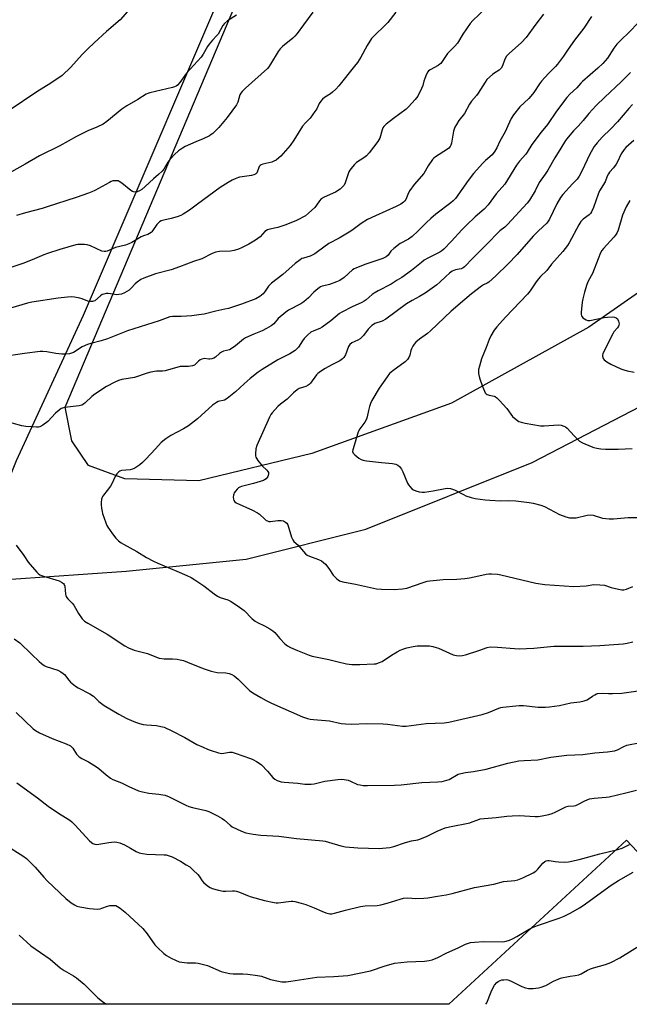
# Model space of a CAD drawing. Units: inches. Extents: x 1255771 to 1261771, y 589450 to 593450.
# Drawn here: x 1257718 to 1257982, y 589450 to 589877 of the extents above; entities that cross this region are included whole.
import ezdxf

# ---------------------------------------------------------------- set-up
doc = ezdxf.new("R2010")
doc.units = ezdxf.units.IN
doc.header["$MEASUREMENT"] = 0
for name, color, linetype in [('NTRL-Farm Land', 3, 'Continuous'), ('NTRL-Pasture Land', 2, 'Continuous'), ('Undefined', 1, 'Continuous')]:
    doc.layers.add(name, color=color, linetype=linetype)

msp = doc.modelspace()

# ---------------------------------------------------------------- linework, layer by layer
at = {"layer": 'NTRL-Farm Land'}
msp.add_lwpolyline([(1258035.12, 589792.76), (1257964.45, 589743.44), (1257905.06, 589710.44), (1257844.58, 589688.65), (1257795.65, 589676.82), (1257763.71, 589677.79), (1257747.94, 589683.47), (1257740.74, 589694.15), (1257737.86, 589708.75), (1257961.98, 590238.93), (1257720.25, 590342.34)], dxfattribs=at)
msp.add_polyline3d([(1258047.56, 589450.25, 0), (1257980.74, 589521.29, 0), (1257903.94, 589450.27, 0), (1257680.37, 589450.29, 0), (1257644.53, 589487.96, 0), (1257704.58, 589630.02, 0), (1257708.24, 589632.83, 0), (1257714.39, 589634.37, 0), (1257764.26, 589637.79, 0), (1257816.24, 589642.9, 0), (1257868, 589655.89, 0), (1257939.92, 589684.86, 0), (1258022.01, 589727.4, 0)], dxfattribs=at)
at = {"layer": 'NTRL-Pasture Land'}
msp.add_lwpolyline([(1257817.84, 589917.39), (1257745.58, 589748.38), (1257716.68, 589685.53), (1257686.05, 589609.65), (1257645.94, 589508.55), (1257640.13, 589508.16), (1257550.19, 589577.09), (1257547.6, 589581.15), (1257547.25, 589587.87), (1257548.04, 589592.71), (1257581.18, 589670.62), (1257612.29, 589743.14), (1257661.61, 589846.02), (1257711.61, 589950.7)], dxfattribs=at)
at = {"layer": 'Undefined'}
for points in [[(1257880.96, 589879.78, 792), (1257877.5, 589875.34, 792), (1257876.27, 589874.07, 792), (1257871.59, 589869.57, 792), (1257870.43, 589868.3, 792), (1257868.49, 589865.32, 792), (1257865.83, 589860.31, 792), (1257864.35, 589857.97, 792), (1257863.13, 589856.35, 792), (1257856.3, 589847.93, 792), (1257854.95, 589846.39, 792), (1257853.58, 589845.08, 792), (1257852.7, 589844.43, 792), (1257850.12, 589842.81, 792), (1257849.23, 589842.03, 792), (1257848.42, 589841.17, 792), (1257847.83, 589840.22, 792), (1257846.75, 589837.94, 792), (1257845.95, 589836.7, 792), (1257843.83, 589833.86, 792), (1257841.83, 589831.88, 792), (1257840.62, 589830.42, 792), (1257836.86, 589824.4, 792), (1257835.16, 589822.1, 792), (1257831.11, 589817.49, 792), (1257830.27, 589816.66, 792), (1257829.12, 589815.74, 792), (1257828.18, 589815.2, 792), (1257827.23, 589814.86, 792), (1257823.36, 589814.03, 792), (1257822.61, 589813.7, 792), (1257822.19, 589813.39, 792), (1257821.84, 589813, 792), (1257821.59, 589812.53, 792), (1257820.87, 589810.43, 792), (1257820.59, 589809.98, 792), (1257820.22, 589809.63, 792), (1257819.51, 589809.3, 792), (1257818.42, 589809.04, 792), (1257814.48, 589808.54, 792), (1257813.24, 589808.29, 792), (1257811.68, 589807.75, 792), (1257810.17, 589807.08, 792), (1257808.4, 589806.06, 792), (1257804.94, 589803.86, 792), (1257795.1, 589796.65, 792), (1257791.67, 589794.03, 792), (1257788.97, 589792.3, 792), (1257787.93, 589791.78, 792), (1257786.27, 589791.2, 792), (1257783.73, 589790.45, 792), (1257780.51, 589789.74, 792), (1257779.43, 589789.39, 792), (1257778.68, 589789.02, 792), (1257778.04, 589788.45, 792), (1257777.47, 589787.78, 792), (1257775.4, 589784.72, 792), (1257775.01, 589784.34, 792), (1257774.34, 589783.88, 792), (1257773.62, 589783.52, 792), (1257771.69, 589782.87, 792), (1257770.75, 589782.47, 792), (1257766.69, 589780.07, 792), (1257765.4, 589779.43, 792), (1257763.94, 589778.95, 792), (1257759.61, 589777.83, 792), (1257756.02, 589776.36, 792), (1257755.49, 589776.22, 792), (1257754.73, 589776.16, 792), (1257753.7, 589776.34, 792), (1257748.78, 589778.63, 792), (1257747.42, 589779.06, 792), (1257746.26, 589779.18, 792), (1257744.51, 589779.24, 792), (1257743.35, 589779.18, 792), (1257742.47, 589779.02, 792), (1257735.55, 589777.08, 792), (1257730.25, 589775.35, 792), (1257728.61, 589774.73, 792), (1257723.54, 589772.55, 792), (1257719.54, 589770.94, 792), (1257709.43, 589767.62, 792)], [(1257764.78, 589880.07, 798), (1257761.65, 589876.49, 798), (1257755.78, 589871.36, 798), (1257750.33, 589866.42, 798), (1257747.83, 589864.05, 798), (1257745.19, 589861.46, 798), (1257740.24, 589855.94, 798), (1257736.49, 589852.38, 798), (1257731.59, 589849.06, 798), (1257725.62, 589845.3, 798), (1257713.52, 589837.21, 798)], [(1257919.81, 589881.4, 790), (1257914.34, 589876.19, 790), (1257913.13, 589874.9, 790), (1257909.92, 589870.26, 790), (1257907.58, 589866.37, 790), (1257906.46, 589865.07, 790), (1257903.3, 589861.81, 790), (1257901.07, 589858.45, 790), (1257900.41, 589857.58, 790), (1257900.03, 589857.19, 790), (1257899.32, 589856.7, 790), (1257895.79, 589854.84, 790), (1257895.15, 589854.37, 790), (1257894.79, 589853.97, 790), (1257894.24, 589852.96, 790), (1257893.45, 589851.04, 790), (1257893.08, 589849.92, 790), (1257892.62, 589848.02, 790), (1257892.11, 589846.73, 790), (1257890.42, 589843.41, 790), (1257889.38, 589842.01, 790), (1257886.4, 589838.76, 790), (1257885.36, 589837.73, 790), (1257879.94, 589833.78, 790), (1257876.74, 589831.25, 790), (1257875.76, 589830.29, 790), (1257875.38, 589829.73, 790), (1257874.97, 589828.77, 790), (1257873.99, 589825.21, 790), (1257873.18, 589823.71, 790), (1257869.35, 589818.91, 790), (1257868.19, 589817.6, 790), (1257867.07, 589816.68, 790), (1257863.9, 589814.62, 790), (1257862.89, 589813.62, 790), (1257861.58, 589812.09, 790), (1257861.08, 589811.4, 790), (1257860.68, 589810.63, 790), (1257859.03, 589805.88, 790), (1257858.53, 589804.94, 790), (1257858.08, 589804.31, 790), (1257856.8, 589803.18, 790), (1257854.9, 589801.89, 790), (1257849.88, 589799.66, 790), (1257848.66, 589798.93, 790), (1257847.88, 589798.11, 790), (1257846.59, 589796.15, 790), (1257845.87, 589795.25, 790), (1257843.16, 589792.69, 790), (1257841.79, 589791.66, 790), (1257837.99, 589789.63, 790), (1257833.34, 589787.7, 790), (1257829.89, 589786.54, 790), (1257826.42, 589785.88, 790), (1257825.36, 589785.52, 790), (1257824.3, 589784.79, 790), (1257822.18, 589782.55, 790), (1257820.25, 589781, 790), (1257817.29, 589779.3, 790), (1257814.15, 589777.72, 790), (1257812.82, 589777.13, 790), (1257810.96, 589776.6, 790), (1257809.33, 589776.29, 790), (1257804.67, 589776.15, 790), (1257803.05, 589775.83, 790), (1257801.5, 589775.24, 790), (1257796.98, 589773.05, 790), (1257793.35, 589771.81, 790), (1257787.25, 589769.48, 790), (1257783.69, 589768.27, 790), (1257776.97, 589766.52, 790), (1257771.81, 589764.65, 790), (1257770.57, 589764.01, 790), (1257769, 589762.92, 790), (1257768.17, 589762.14, 790), (1257766.41, 589760.22, 790), (1257765.55, 589759.46, 790), (1257763.55, 589758.25, 790), (1257762.21, 589757.69, 790), (1257761.08, 589757.47, 790), (1257760.22, 589757.41, 790), (1257759.37, 589757.47, 790), (1257756.41, 589757.97, 790), (1257755.61, 589757.94, 790), (1257754.55, 589757.74, 790), (1257753.8, 589757.47, 790), (1257753.11, 589757.03, 790), (1257750.6, 589754.82, 790), (1257750.13, 589754.59, 790), (1257749.62, 589754.49, 790), (1257748.81, 589754.5, 790), (1257747.7, 589754.69, 790), (1257745.24, 589755.65, 790), (1257744.14, 589755.95, 790), (1257741.9, 589756.36, 790), (1257740.48, 589756.49, 790), (1257738.77, 589756.4, 790), (1257734.78, 589756.01, 790), (1257723.41, 589754.27, 790), (1257721.46, 589753.82, 790), (1257714.16, 589751.57, 790)], [(1257844.96, 589879.76, 794), (1257840.99, 589874.21, 794), (1257838.19, 589870.52, 794), (1257837.27, 589869.4, 794), (1257836.4, 589868.53, 794), (1257831.92, 589864.93, 794), (1257830.86, 589863.93, 794), (1257830.03, 589862.76, 794), (1257826.77, 589857.26, 794), (1257825.95, 589856.07, 794), (1257825.4, 589855.41, 794), (1257815.87, 589846.85, 794), (1257814.42, 589845.4, 794), (1257813.88, 589844.7, 794), (1257813.44, 589843.96, 794), (1257812.58, 589840.84, 794), (1257811.93, 589839.61, 794), (1257808.01, 589834.1, 794), (1257804.31, 589829.83, 794), (1257801.76, 589827.31, 794), (1257801.08, 589826.75, 794), (1257800.35, 589826.29, 794), (1257797.52, 589824.87, 794), (1257794.36, 589823.64, 794), (1257789.8, 589821.66, 794), (1257788.57, 589820.94, 794), (1257786.91, 589819.77, 794), (1257785.19, 589818.16, 794), (1257783.18, 589815.99, 794), (1257782.32, 589814.77, 794), (1257780.48, 589811.83, 794), (1257779.76, 589810.95, 794), (1257778.26, 589809.53, 794), (1257776.04, 589807.6, 794), (1257772.48, 589804.23, 794), (1257770.96, 589802.95, 794), (1257770.03, 589802.41, 794), (1257769.05, 589802, 794), (1257768.27, 589801.87, 794), (1257767.44, 589801.99, 794), (1257766.91, 589802.19, 794), (1257766.25, 589802.6, 794), (1257762.42, 589805.68, 794), (1257761.25, 589806.49, 794), (1257760.75, 589806.71, 794), (1257760.2, 589806.81, 794), (1257759.34, 589806.8, 794), (1257758.48, 589806.68, 794), (1257757.69, 589806.43, 794), (1257756.96, 589806.09, 794), (1257750.63, 589802.62, 794), (1257749.34, 589801.97, 794), (1257747.97, 589801.41, 794), (1257742.61, 589799.5, 794), (1257730.09, 589795.45, 794), (1257727.82, 589794.79, 794), (1257720.61, 589792.91, 794), (1257716.76, 589791.68, 794)], [(1257944.82, 589878.92, 788), (1257941.5, 589874.51, 788), (1257937.38, 589868.81, 788), (1257935.41, 589866.59, 788), (1257930.01, 589861.89, 788), (1257928.79, 589860.68, 788), (1257928.09, 589859.47, 788), (1257927.11, 589856.49, 788), (1257926.58, 589855.58, 788), (1257925.66, 589854.66, 788), (1257923.75, 589853.45, 788), (1257922.82, 589852.76, 788), (1257920.41, 589850.6, 788), (1257919.55, 589849.43, 788), (1257916.66, 589844.7, 788), (1257915.84, 589843.63, 788), (1257913.68, 589841.17, 788), (1257912.89, 589839.91, 788), (1257910.69, 589835.88, 788), (1257908.29, 589832.87, 788), (1257907.18, 589831.19, 788), (1257906.48, 589829.94, 788), (1257906.16, 589829.15, 788), (1257905.95, 589828.29, 788), (1257905.07, 589822.99, 788), (1257904.8, 589822.21, 788), (1257904.4, 589821.55, 788), (1257903.91, 589820.96, 788), (1257903.28, 589820.44, 788), (1257898.16, 589817.15, 788), (1257897.46, 589816.62, 788), (1257896.88, 589816.02, 788), (1257894.99, 589813.21, 788), (1257893.13, 589809.98, 788), (1257888.95, 589805.16, 788), (1257886.95, 589802.6, 788), (1257886.41, 589801.59, 788), (1257885.28, 589798.7, 788), (1257884.87, 589798.04, 788), (1257884.33, 589797.47, 788), (1257883.15, 589796.69, 788), (1257881.11, 589795.64, 788), (1257876.68, 589793.58, 788), (1257872.09, 589791.58, 788), (1257868.75, 589789.95, 788), (1257865.99, 589788.29, 788), (1257861.93, 589785.29, 788), (1257860.7, 589784.46, 788), (1257856.38, 589781.96, 788), (1257852.02, 589779.61, 788), (1257847.05, 589775.96, 788), (1257845.85, 589775.17, 788), (1257843.84, 589774.14, 788), (1257840.92, 589773.34, 788), (1257840.27, 589773.06, 788), (1257839.52, 589772.61, 788), (1257837.42, 589771, 788), (1257832.01, 589766.24, 788), (1257827.15, 589762.48, 788), (1257825.79, 589761.11, 788), (1257824.43, 589758.92, 788), (1257823.54, 589757.79, 788), (1257822.02, 589756.62, 788), (1257820.33, 589755.64, 788), (1257814.2, 589753.35, 788), (1257808.56, 589751.52, 788), (1257807, 589751.12, 788), (1257803.09, 589750.33, 788), (1257797.97, 589749.04, 788), (1257795.73, 589748.68, 788), (1257792.59, 589748.31, 788), (1257788.04, 589748.03, 788), (1257784.26, 589748.03, 788), (1257783.13, 589747.83, 788), (1257778.57, 589746.07, 788), (1257764.86, 589741.74, 788), (1257756.15, 589738.33, 788), (1257753.36, 589737.48, 788), (1257748.88, 589736.38, 788), (1257747.51, 589735.96, 788), (1257745.16, 589734.9, 788), (1257741.37, 589732.49, 788), (1257740.58, 589732.14, 788), (1257739.76, 589731.9, 788), (1257737.78, 589731.64, 788), (1257736.36, 589731.65, 788), (1257733.85, 589731.95, 788), (1257729.84, 589732.75, 788), (1257728.16, 589732.89, 788), (1257726.99, 589732.85, 788), (1257720.16, 589732.06, 788), (1257710.6, 589730.53, 788)], [(1257811.92, 589878.41, 796), (1257808.03, 589875.96, 796), (1257806.75, 589874.91, 796), (1257806.09, 589873.97, 796), (1257804.03, 589870.28, 796), (1257803.52, 589869.65, 796), (1257801.59, 589867.68, 796), (1257800.11, 589865.88, 796), (1257799.49, 589864.95, 796), (1257797.5, 589861.53, 796), (1257796.68, 589860.33, 796), (1257795.17, 589858.54, 796), (1257790.41, 589853.36, 796), (1257787.41, 589849.25, 796), (1257786.52, 589848.23, 796), (1257785.91, 589847.73, 796), (1257785.15, 589847.39, 796), (1257784.32, 589847.16, 796), (1257774.44, 589844.81, 796), (1257773.59, 589844.54, 796), (1257772.83, 589844.2, 796), (1257769.3, 589841.92, 796), (1257764.5, 589839.2, 796), (1257762.32, 589837.81, 796), (1257755.93, 589832.48, 796), (1257754.32, 589831.35, 796), (1257751.52, 589829.96, 796), (1257747.66, 589828.34, 796), (1257742.75, 589825.87, 796), (1257735.52, 589821.93, 796), (1257726.74, 589817.58, 796), (1257720.49, 589813.96, 796), (1257714.59, 589810.69, 796)], [(1257965.67, 589877.82, 786), (1257962.33, 589872.89, 786), (1257958.25, 589867.63, 786), (1257955.51, 589863.77, 786), (1257953.5, 589860.69, 786), (1257950.95, 589857.26, 786), (1257950, 589856.19, 786), (1257946.98, 589853.15, 786), (1257944.07, 589849.91, 786), (1257943.2, 589848.75, 786), (1257940.64, 589844.92, 786), (1257939.42, 589843.38, 786), (1257938.45, 589842.34, 786), (1257934.65, 589838.77, 786), (1257931.85, 589835.27, 786), (1257930.87, 589833.79, 786), (1257929.49, 589830.56, 786), (1257928.26, 589827.96, 786), (1257926, 589823.9, 786), (1257924.72, 589820.98, 786), (1257923.82, 589819.55, 786), (1257922.59, 589818.01, 786), (1257919.7, 589815.49, 786), (1257918.65, 589814.46, 786), (1257914.64, 589809.85, 786), (1257912.33, 589806.96, 786), (1257906.79, 589799.12, 786), (1257905.81, 589798.13, 786), (1257904.74, 589797.2, 786), (1257898.33, 589792.38, 786), (1257896.11, 589790.5, 786), (1257894.17, 589788.75, 786), (1257890.5, 589784.96, 786), (1257888.02, 589782.59, 786), (1257886.37, 589781.48, 786), (1257882.89, 589779.63, 786), (1257880.11, 589777.46, 786), (1257878.82, 589776.27, 786), (1257877.57, 589774.56, 786), (1257876.79, 589773.84, 786), (1257875.28, 589773.14, 786), (1257867.59, 589770.53, 786), (1257863.58, 589769.01, 786), (1257862.87, 589768.61, 786), (1257862.25, 589768.16, 786), (1257858.58, 589764.96, 786), (1257856.65, 589763.6, 786), (1257855.29, 589763.01, 786), (1257852.2, 589761.91, 786), (1257851.07, 589761.58, 786), (1257849.09, 589761.2, 786), (1257848.39, 589760.9, 786), (1257847.25, 589760.06, 786), (1257845.52, 589758.51, 786), (1257843.18, 589756.03, 786), (1257841.17, 589754.42, 786), (1257839.79, 589753.53, 786), (1257834.47, 589750.76, 786), (1257833.27, 589749.96, 786), (1257830.02, 589747.08, 786), (1257828.12, 589744.91, 786), (1257826.94, 589744.02, 786), (1257824.95, 589742.78, 786), (1257823.03, 589741.74, 786), (1257819.44, 589740.41, 786), (1257815.95, 589738.85, 786), (1257814.98, 589738.19, 786), (1257811.57, 589735.33, 786), (1257810.15, 589734.31, 786), (1257808.89, 589733.63, 786), (1257806.38, 589732.97, 786), (1257805.44, 589732.55, 786), (1257804.56, 589731.96, 786), (1257802.9, 589730.43, 786), (1257802.15, 589730.01, 786), (1257801.34, 589729.71, 786), (1257800.51, 589729.52, 786), (1257799.97, 589729.5, 786), (1257798.07, 589729.76, 786), (1257797.53, 589729.73, 786), (1257797.02, 589729.58, 786), (1257796.28, 589729.2, 786), (1257795.59, 589728.72, 786), (1257793.87, 589727.01, 786), (1257793.4, 589726.76, 786), (1257792.89, 589726.62, 786), (1257791.25, 589726.44, 786), (1257787.61, 589726.34, 786), (1257781.11, 589724.51, 786), (1257779.97, 589724.38, 786), (1257777.42, 589724.28, 786), (1257774.94, 589723.9, 786), (1257773.27, 589723.49, 786), (1257767.9, 589721.66, 786), (1257762.32, 589720.73, 786), (1257760.91, 589720.35, 786), (1257759.34, 589719.61, 786), (1257755.75, 589717.68, 786), (1257750.69, 589714.46, 786), (1257749.39, 589713.45, 786), (1257746.5, 589710.63, 786), (1257745.83, 589710.09, 786), (1257745.11, 589709.64, 786), (1257743.85, 589709.28, 786), (1257737.47, 589708.55, 786), (1257736.63, 589708.34, 786), (1257736.11, 589708.12, 786), (1257735.18, 589707.46, 786), (1257733.66, 589706.12, 786), (1257730.27, 589702.61, 786), (1257728.15, 589701.02, 786), (1257726.9, 589700.29, 786), (1257726.3, 589700.11, 786), (1257725.44, 589700.04, 786), (1257720.75, 589700.42, 786), (1257719.01, 589700.68, 786), (1257714.83, 589701.84, 786)], [(1257985.79, 589875.14, 784), (1257981.91, 589871.09, 784), (1257978.27, 589867.64, 784), (1257976.68, 589865.94, 784), (1257975.31, 589864.14, 784), (1257972.53, 589859.91, 784), (1257970.57, 589857.57, 784), (1257968.42, 589855.47, 784), (1257961.82, 589849.82, 784), (1257961.07, 589849.07, 784), (1257959.27, 589847.01, 784), (1257956.29, 589844.26, 784), (1257954.93, 589842.83, 784), (1257950.51, 589836.96, 784), (1257946.63, 589831.17, 784), (1257943.87, 589827.77, 784), (1257939.76, 589822.41, 784), (1257937.84, 589819.22, 784), (1257937.18, 589818.25, 784), (1257934.48, 589815.23, 784), (1257933.11, 589813.5, 784), (1257928.06, 589805.26, 784), (1257924.33, 589801.09, 784), (1257920.98, 589796.42, 784), (1257919.21, 589794.51, 784), (1257915.31, 589791.23, 784), (1257911.58, 589787.56, 784), (1257909.55, 589785.48, 784), (1257905.1, 589780.58, 784), (1257901.69, 589777.16, 784), (1257900.85, 589776.47, 784), (1257899.93, 589775.88, 784), (1257894.8, 589773.22, 784), (1257893.26, 589772.34, 784), (1257892.02, 589771.41, 784), (1257887.78, 589767.97, 784), (1257883.51, 589764.97, 784), (1257881.58, 589763.71, 784), (1257878.88, 589762.06, 784), (1257873.34, 589759.17, 784), (1257871.6, 589758.18, 784), (1257870.69, 589757.5, 784), (1257868.16, 589755.24, 784), (1257867.3, 589754.59, 784), (1257866.3, 589754.06, 784), (1257862.06, 589752.18, 784), (1257857.53, 589749.95, 784), (1257856.57, 589749.28, 784), (1257852.8, 589746.16, 784), (1257849.09, 589743.41, 784), (1257848.12, 589742.84, 784), (1257845.41, 589741.87, 784), (1257844.2, 589741.21, 784), (1257842.89, 589740.07, 784), (1257841.27, 589738.42, 784), (1257840.55, 589737.47, 784), (1257838.78, 589734.7, 784), (1257838.03, 589733.85, 784), (1257837.36, 589733.29, 784), (1257835.14, 589731.85, 784), (1257829.89, 589729.31, 784), (1257823.05, 589725.12, 784), (1257821.4, 589723.93, 784), (1257817.96, 589721.24, 784), (1257815.32, 589718.9, 784), (1257811.6, 589715.33, 784), (1257807.97, 589712.48, 784), (1257806.78, 589711.76, 784), (1257806.29, 589711.6, 784), (1257804.56, 589711.35, 784), (1257804.07, 589711.18, 784), (1257803.32, 589710.77, 784), (1257801.67, 589709.56, 784), (1257795.07, 589703.78, 784), (1257791.22, 589700.65, 784), (1257788.98, 589699.33, 784), (1257783.5, 589696.56, 784), (1257781.37, 589695.11, 784), (1257779.37, 589693.51, 784), (1257776.91, 589690.7, 784), (1257772.76, 589686.2, 784), (1257771.35, 589684.77, 784), (1257770.21, 589683.86, 784), (1257768.02, 589682.37, 784), (1257766.99, 589681.86, 784), (1257765.91, 589681.64, 784), (1257762.23, 589681.32, 784), (1257761.43, 589681.05, 784), (1257760.99, 589680.75, 784), (1257760.23, 589679.97, 784), (1257759.43, 589678.82, 784), (1257758.09, 589675.55, 784), (1257757.52, 589674.53, 784), (1257756.08, 589672.66, 784), (1257754.38, 589670.72, 784), (1257753.93, 589670.05, 784), (1257753.62, 589668.98, 784), (1257753.45, 589667.56, 784), (1257753.42, 589666.42, 784), (1257753.56, 589665.03, 784), (1257753.78, 589663.66, 784), (1257754.01, 589662.75, 784), (1257755.42, 589658.64, 784), (1257755.84, 589657.58, 784), (1257756.26, 589656.81, 784), (1257758.28, 589653.9, 784), (1257759.69, 589652.02, 784), (1257760.94, 589650.87, 784), (1257762.07, 589650.03, 784), (1257763.07, 589649.41, 784), (1257768.8, 589646.23, 784), (1257772.98, 589643.71, 784), (1257776.07, 589642.08, 784), (1257777.95, 589641.21, 784), (1257786.18, 589637.75, 784), (1257790.56, 589635.83, 784), (1257792.34, 589634.97, 784), (1257793.97, 589633.97, 784), (1257797.83, 589631.37, 784), (1257802.3, 589627.92, 784), (1257803.7, 589626.98, 784), (1257804.92, 589626.37, 784), (1257808.22, 589625.31, 784), (1257809.69, 589624.58, 784), (1257813.35, 589622.11, 784), (1257815.25, 589620.72, 784), (1257818.8, 589617.2, 784), (1257820.07, 589616.12, 784), (1257821.04, 589615.55, 784), (1257824.16, 589614.05, 784), (1257826.47, 589612.77, 784), (1257827.7, 589611.99, 784), (1257828.54, 589611.2, 784), (1257830.8, 589608.55, 784), (1257832.97, 589606.32, 784), (1257834.08, 589605.44, 784), (1257835.39, 589604.76, 784), (1257838.39, 589603.45, 784), (1257843.37, 589601.47, 784), (1257844.76, 589601, 784), (1257852.02, 589599.55, 784), (1257856, 589598.48, 784), (1257859.66, 589597.66, 784), (1257861.94, 589597.43, 784), (1257865.41, 589597.29, 784), (1257871.58, 589597.6, 784), (1257872.45, 589597.72, 784), (1257873.51, 589598.01, 784), (1257875.04, 589598.68, 784), (1257879.09, 589601.42, 784), (1257881.59, 589602.9, 784), (1257882.86, 589603.54, 784), (1257884.4, 589604.15, 784), (1257885.74, 589604.56, 784), (1257888.52, 589605.16, 784), (1257890.21, 589605.42, 784), (1257894.63, 589605.48, 784), (1257895.51, 589605.4, 784), (1257896.95, 589605.12, 784), (1257898.37, 589604.76, 784), (1257899.47, 589604.38, 784), (1257905.83, 589601.52, 784), (1257907.25, 589601.21, 784), (1257908.71, 589601.11, 784), (1257909.8, 589601.25, 784), (1257911.15, 589601.59, 784), (1257916.93, 589603.42, 784), (1257920.45, 589604.76, 784), (1257921.77, 589605.03, 784), (1257924.99, 589604.93, 784), (1257932.3, 589604.27, 784), (1257934.33, 589604.21, 784), (1257940.69, 589604.49, 784), (1257949.3, 589605.23, 784), (1257953.16, 589605.32, 784), (1257961.99, 589605.3, 784), (1257969.31, 589605.61, 784), (1257979.32, 589606.31, 784), (1257981.01, 589606.58, 784), (1257983.51, 589607.14, 784)], [(1257982.55, 589853.58, 782), (1257978.51, 589849.62, 782), (1257971.42, 589842.95, 782), (1257967.68, 589839.31, 782), (1257964.55, 589835.86, 782), (1257962.07, 589832.85, 782), (1257959.9, 589830.47, 782), (1257957.82, 589828.34, 782), (1257955.5, 589825.6, 782), (1257954.44, 589824.16, 782), (1257952.35, 589820.93, 782), (1257949.79, 589816.66, 782), (1257946.73, 589811.3, 782), (1257945.64, 589809.67, 782), (1257943.01, 589806.05, 782), (1257941.33, 589802.43, 782), (1257938.84, 589798.39, 782), (1257937.79, 589797.08, 782), (1257929.33, 589787.84, 782), (1257928.16, 589786.74, 782), (1257925.96, 589785.06, 782), (1257924.76, 589783.99, 782), (1257921.21, 589780.26, 782), (1257914.3, 589773.34, 782), (1257910.63, 589769.54, 782), (1257910.1, 589769.09, 782), (1257909.29, 589768.68, 782), (1257906.78, 589768.28, 782), (1257906.03, 589768, 782), (1257905.3, 589767.6, 782), (1257904.12, 589766.73, 782), (1257902.53, 589765.4, 782), (1257899.96, 589762.81, 782), (1257898.71, 589761.69, 782), (1257893.63, 589758.1, 782), (1257891.21, 589756.63, 782), (1257888.07, 589754.99, 782), (1257885.64, 589753.47, 782), (1257876.58, 589746.8, 782), (1257875.03, 589746.06, 782), (1257871.88, 589744.94, 782), (1257871.26, 589744.61, 782), (1257870.63, 589744.15, 782), (1257869.01, 589742.58, 782), (1257866.99, 589739.86, 782), (1257866.16, 589738.95, 782), (1257865.47, 589738.41, 782), (1257864.46, 589737.8, 782), (1257861.84, 589736.58, 782), (1257861.05, 589735.95, 782), (1257860.49, 589735.03, 782), (1257859.19, 589731.48, 782), (1257858.46, 589730.27, 782), (1257857.91, 589729.63, 782), (1257856.71, 589728.82, 782), (1257853.23, 589727.11, 782), (1257850.33, 589725.54, 782), (1257848.36, 589724.25, 782), (1257847.22, 589723.33, 782), (1257846.61, 589722.72, 782), (1257843.97, 589719.21, 782), (1257843.38, 589718.59, 782), (1257842.96, 589718.27, 782), (1257841.97, 589717.78, 782), (1257839.15, 589716.85, 782), (1257838.2, 589716.25, 782), (1257836.72, 589714.96, 782), (1257833.89, 589712.23, 782), (1257831, 589710, 782), (1257829.94, 589709.05, 782), (1257827.36, 589706.32, 782), (1257826.86, 589705.64, 782), (1257826.21, 589704.45, 782), (1257820.81, 589692.13, 782), (1257820.42, 589690.76, 782), (1257820.17, 589688.52, 782), (1257820.21, 589687.71, 782), (1257820.35, 589687.18, 782), (1257821.25, 589685.69, 782), (1257823.08, 589683.33, 782), (1257825.05, 589681.54, 782), (1257825.59, 589680.91, 782), (1257825.77, 589680.45, 782), (1257825.81, 589679.96, 782), (1257825.72, 589679.2, 782), (1257825.57, 589678.71, 782), (1257825.31, 589678.26, 782), (1257824.76, 589677.67, 782), (1257824.16, 589677.28, 782), (1257823.63, 589677.04, 782), (1257819.36, 589675.72, 782), (1257814.21, 589674.4, 782), (1257813.41, 589674.1, 782), (1257812.92, 589673.8, 782), (1257812.29, 589673.23, 782), (1257811.52, 589672.35, 782), (1257811.02, 589671.64, 782), (1257810.78, 589671.14, 782), (1257810.66, 589670.6, 782), (1257810.61, 589669.75, 782), (1257810.68, 589668.9, 782), (1257810.81, 589668.37, 782), (1257811.24, 589667.73, 782), (1257811.91, 589667.29, 782), (1257818.93, 589664.15, 782), (1257821.04, 589663.08, 782), (1257821.94, 589662.4, 782), (1257824.22, 589660.25, 782), (1257824.9, 589659.75, 782), (1257825.41, 589659.49, 782), (1257825.94, 589659.32, 782), (1257826.77, 589659.27, 782), (1257829.93, 589659.65, 782), (1257831.32, 589659.68, 782), (1257832.33, 589659.49, 782), (1257833.23, 589659.03, 782), (1257833.78, 589658.5, 782), (1257834.19, 589657.77, 782), (1257835.86, 589652.47, 782), (1257836.41, 589651.26, 782), (1257836.87, 589650.61, 782), (1257838.74, 589648.96, 782), (1257840.95, 589646.26, 782), (1257841.92, 589645.26, 782), (1257842.55, 589644.73, 782), (1257843.56, 589644.19, 782), (1257847.47, 589642.84, 782), (1257848.75, 589642.21, 782), (1257849.67, 589641.57, 782), (1257850.46, 589640.74, 782), (1257851.91, 589638.93, 782), (1257853.86, 589636.01, 782), (1257855.48, 589634.41, 782), (1257856.62, 589633.59, 782), (1257858, 589633.18, 782), (1257863.52, 589632.19, 782), (1257872.52, 589630.11, 782), (1257874.81, 589629.93, 782), (1257880.29, 589629.84, 782), (1257883.88, 589630.11, 782), (1257885.77, 589630.44, 782), (1257892.8, 589632.86, 782), (1257894.48, 589633.38, 782), (1257895.62, 589633.64, 782), (1257901.49, 589634.12, 782), (1257907.37, 589634.24, 782), (1257910.87, 589634.56, 782), (1257912.89, 589634.84, 782), (1257916.9, 589635.79, 782), (1257920.02, 589636.4, 782), (1257921.16, 589636.57, 782), (1257922.3, 589636.6, 782), (1257924.89, 589636.41, 782), (1257926.33, 589636.19, 782), (1257941.53, 589632.58, 782), (1257945.42, 589631.93, 782), (1257957.93, 589631.08, 782), (1257963.27, 589631.4, 782), (1257966.61, 589631.94, 782), (1257969.28, 589631.9, 782), (1257971.34, 589631.66, 782), (1257974.14, 589630.74, 782), (1257977.31, 589630, 782), (1257978.76, 589629.75, 782), (1257979.61, 589629.72, 782), (1257980.74, 589629.99, 782), (1257983.49, 589631.11, 782)], [(1257983.38, 589839.85, 780), (1257981.8, 589838.13, 780), (1257976.93, 589832.22, 780), (1257974.06, 589829.26, 780), (1257970.21, 589825.68, 780), (1257968.05, 589823.27, 780), (1257966.86, 589821.59, 780), (1257964.86, 589818.3, 780), (1257961.5, 589810.94, 780), (1257960.28, 589808.72, 780), (1257959.37, 589807.46, 780), (1257957.45, 589805.51, 780), (1257953.3, 589800.89, 780), (1257952.17, 589799.46, 780), (1257950.58, 589796.78, 780), (1257947.52, 589790.14, 780), (1257946.93, 589789.22, 780), (1257946.25, 589788.37, 780), (1257942.77, 589785.17, 780), (1257940.37, 589782.78, 780), (1257933.45, 589774.91, 780), (1257929.37, 589770.65, 780), (1257924.26, 589765.55, 780), (1257921.22, 589762.92, 780), (1257920.54, 589762.49, 780), (1257918.84, 589761.67, 780), (1257918.1, 589761.2, 780), (1257913.64, 589757.79, 780), (1257910.89, 589755.38, 780), (1257904.88, 589750.37, 780), (1257896, 589741.8, 780), (1257894.66, 589740.71, 780), (1257891.17, 589738.19, 780), (1257889.65, 589736.91, 780), (1257888.87, 589736.1, 780), (1257888.25, 589735.11, 780), (1257887.75, 589734.05, 780), (1257887.47, 589733.23, 780), (1257887.01, 589731.29, 780), (1257886.57, 589730.29, 780), (1257886.02, 589729.35, 780), (1257885.05, 589728.41, 780), (1257879.71, 589724.54, 780), (1257878.27, 589723.28, 780), (1257877.2, 589721.91, 780), (1257873.67, 589716.93, 780), (1257870.58, 589711.64, 780), (1257869.94, 589710.32, 780), (1257869.49, 589708.99, 780), (1257869.06, 589707.36, 780), (1257868.54, 589704.56, 780), (1257868.2, 589703.5, 780), (1257867.52, 589702.33, 780), (1257865.32, 589699.35, 780), (1257864.67, 589698.09, 780), (1257863.36, 589693.54, 780), (1257862.27, 589690.3, 780), (1257862.19, 589689.56, 780), (1257862.44, 589688.91, 780), (1257863.19, 589688.14, 780), (1257865, 589686.72, 780), (1257865.95, 589686.11, 780), (1257866.75, 589685.82, 780), (1257868.2, 589685.58, 780), (1257874.69, 589684.84, 780), (1257879.55, 589684.41, 780), (1257880.9, 589684.09, 780), (1257881.84, 589683.67, 780), (1257882.58, 589683.09, 780), (1257883.39, 589681.98, 780), (1257884.01, 589680.7, 780), (1257886.05, 589675.89, 780), (1257886.47, 589675.14, 780), (1257887.13, 589674.22, 780), (1257887.88, 589673.38, 780), (1257888.56, 589672.91, 780), (1257889.65, 589672.52, 780), (1257891.1, 589672.18, 780), (1257892.28, 589671.99, 780), (1257893.41, 589672, 780), (1257897.07, 589672.54, 780), (1257902.34, 589673.58, 780), (1257903.49, 589673.65, 780), (1257904.56, 589673.52, 780), (1257905.89, 589673.19, 780), (1257906.68, 589672.88, 780), (1257910.26, 589670.94, 780), (1257911.31, 589670.44, 780), (1257913.54, 589669.69, 780), (1257915.25, 589669.27, 780), (1257919.62, 589668.63, 780), (1257921.67, 589668.45, 780), (1257926.39, 589668.24, 780), (1257929.86, 589668.39, 780), (1257932.91, 589668.28, 780), (1257938.73, 589667.53, 780), (1257940.4, 589667.22, 780), (1257943.73, 589666.28, 780), (1257945.37, 589665.72, 780), (1257951.84, 589662.23, 780), (1257954.53, 589661.25, 780), (1257956.18, 589660.86, 780), (1257957.61, 589660.82, 780), (1257959.03, 589660.92, 780), (1257963.79, 589661.98, 780), (1257965.1, 589662.14, 780), (1257966.37, 589661.94, 780), (1257970.37, 589660.75, 780), (1257971.79, 589660.51, 780), (1257973.23, 589660.37, 780), (1257975.16, 589660.43, 780), (1257981.53, 589660.98, 780), (1257986.86, 589660.97, 780)], [(1257983.91, 589824.28, 778), (1257980.53, 589821.12, 778), (1257979.74, 589820.28, 778), (1257978.42, 589818.38, 778), (1257976.87, 589815, 778), (1257976.32, 589814, 778), (1257975.12, 589812.34, 778), (1257973.47, 589810.49, 778), (1257972.99, 589809.76, 778), (1257972.47, 589808.72, 778), (1257971.51, 589806.25, 778), (1257969.14, 589802.49, 778), (1257968.47, 589800.93, 778), (1257966.52, 589795.2, 778), (1257965.65, 589793.36, 778), (1257965.18, 589792.65, 778), (1257964.61, 589792.03, 778), (1257962.03, 589790.21, 778), (1257961.08, 589789.15, 778), (1257960.16, 589787.64, 778), (1257956.04, 589779.95, 778), (1257955.28, 589778.7, 778), (1257953.19, 589776.12, 778), (1257948.3, 589770.64, 778), (1257946.34, 589768, 778), (1257943.62, 589765.35, 778), (1257942.54, 589764.12, 778), (1257941.38, 589762.57, 778), (1257939.15, 589759.11, 778), (1257938.01, 589757.67, 778), (1257928.38, 589747.72, 778), (1257924.64, 589743.53, 778), (1257923.54, 589742.14, 778), (1257922.05, 589739.64, 778), (1257921.31, 589738.09, 778), (1257920.08, 589734.65, 778), (1257918.08, 589729.64, 778), (1257917.1, 589726.5, 778), (1257916.76, 589725.06, 778), (1257916.71, 589724.21, 778), (1257916.77, 589723.37, 778), (1257917.13, 589721.41, 778), (1257917.69, 589719.75, 778), (1257918.84, 589716.76, 778), (1257919.29, 589715.69, 778), (1257919.69, 589714.96, 778), (1257920.01, 589714.59, 778), (1257920.55, 589714.23, 778), (1257921.31, 589713.98, 778), (1257923.48, 589713.54, 778), (1257923.97, 589713.35, 778), (1257924.65, 589712.87, 778), (1257925.67, 589711.85, 778), (1257929, 589708.17, 778), (1257931.52, 589704.76, 778), (1257933.04, 589703.41, 778), (1257934.24, 589702.62, 778), (1257935.27, 589702.25, 778), (1257936.9, 589701.88, 778), (1257943.52, 589700.73, 778), (1257945.21, 589700.72, 778), (1257951.31, 589701.05, 778), (1257952.46, 589700.91, 778), (1257953.6, 589700.58, 778), (1257954.4, 589700.23, 778), (1257955.08, 589699.73, 778), (1257958.13, 589696.3, 778), (1257959.57, 589694.84, 778), (1257960.47, 589694.09, 778), (1257961.75, 589693.39, 778), (1257965.53, 589691.73, 778), (1257966.63, 589691.31, 778), (1257968.01, 589690.95, 778), (1257969.68, 589690.69, 778), (1257971.64, 589690.61, 778), (1257977.22, 589690.64, 778), (1257983.29, 589690.81, 778)], [(1257982.23, 589798.28, 776), (1257980.67, 589795.42, 776), (1257979.06, 589791.83, 776), (1257977.17, 589785.38, 776), (1257976.64, 589784.08, 776), (1257976.06, 589783.19, 776), (1257975.35, 589782.32, 776), (1257970.77, 589777.43, 776), (1257970.13, 589776.53, 776), (1257969.6, 589775.53, 776), (1257968.47, 589772.91, 776), (1257966.04, 589766.65, 776), (1257964.24, 589763.26, 776), (1257963.64, 589761.93, 776), (1257962.58, 589758.57, 776), (1257961.84, 589755.68, 776), (1257961.56, 589754.22, 776), (1257961.23, 589749.76, 776), (1257961.23, 589748.89, 776), (1257961.32, 589748.35, 776), (1257961.55, 589747.89, 776), (1257961.9, 589747.5, 776), (1257962.56, 589746.98, 776), (1257963.29, 589746.54, 776), (1257964.06, 589746.27, 776), (1257964.88, 589746.26, 776), (1257971.16, 589747.64, 776), (1257972.62, 589747.77, 776), (1257974.8, 589747.8, 776), (1257975.6, 589747.73, 776), (1257976.3, 589747.5, 776), (1257976.83, 589746.94, 776), (1257977.35, 589745.96, 776), (1257977.62, 589744.89, 776), (1257977.54, 589744.23, 776), (1257977.35, 589743.77, 776), (1257976.86, 589743.07, 776), (1257975.35, 589741.32, 776), (1257974.88, 589740.58, 776), (1257971.11, 589733.22, 776), (1257970.52, 589731.88, 776), (1257970.4, 589731.34, 776), (1257970.39, 589730.84, 776), (1257970.66, 589729.89, 776), (1257971.12, 589729.28, 776), (1257972.22, 589728.44, 776), (1257973.97, 589727.42, 776), (1257978.3, 589725.42, 776), (1257979.68, 589724.86, 776), (1257981.05, 589724.48, 776), (1257984.11, 589723.86, 776)], [(1257716.65, 589649.03, 786), (1257719.97, 589644.48, 786), (1257721.76, 589641.71, 786), (1257722.68, 589640.59, 786), (1257725.6, 589637.34, 786), (1257726.21, 589636.73, 786), (1257726.88, 589636.2, 786), (1257727.64, 589635.83, 786), (1257728.46, 589635.54, 786), (1257735.23, 589633.54, 786), (1257736.25, 589633.07, 786), (1257737.09, 589632.42, 786), (1257737.39, 589631.98, 786), (1257737.66, 589631.21, 786), (1257738, 589627.79, 786), (1257738.12, 589627.25, 786), (1257738.39, 589626.57, 786), (1257739.03, 589625.72, 786), (1257740.85, 589623.91, 786), (1257741.59, 589623.06, 786), (1257743.59, 589619.5, 786), (1257745.25, 589617.2, 786), (1257746.19, 589616.16, 786), (1257747.57, 589615.25, 786), (1257755.98, 589610.56, 786), (1257763.7, 589605.41, 786), (1257765.22, 589604.55, 786), (1257767.66, 589603.55, 786), (1257771.13, 589602.77, 786), (1257773.44, 589602.15, 786), (1257777.38, 589600.49, 786), (1257778.46, 589600.15, 786), (1257780.71, 589599.77, 786), (1257784.3, 589599.83, 786), (1257786.26, 589599.66, 786), (1257787.64, 589599.44, 786), (1257789.02, 589599.02, 786), (1257792.56, 589597.72, 786), (1257798.04, 589595.42, 786), (1257801.08, 589594.5, 786), (1257803.59, 589593.88, 786), (1257807.4, 589593.69, 786), (1257808.87, 589593.43, 786), (1257809.99, 589593.09, 786), (1257810.97, 589592.51, 786), (1257812.72, 589590.99, 786), (1257814.22, 589589.59, 786), (1257817.62, 589586.16, 786), (1257819.03, 589585.16, 786), (1257822.47, 589583.01, 786), (1257824.82, 589581.74, 786), (1257827.12, 589580.66, 786), (1257840.51, 589574.73, 786), (1257842.69, 589573.92, 786), (1257843.81, 589573.68, 786), (1257845.25, 589573.52, 786), (1257852.18, 589572.98, 786), (1257857.26, 589571.84, 786), (1257859.21, 589571.61, 786), (1257861.74, 589571.49, 786), (1257868.21, 589571.81, 786), (1257875.51, 589571.74, 786), (1257877.28, 589571.58, 786), (1257883.78, 589570.69, 786), (1257885.44, 589570.63, 786), (1257894.1, 589571.87, 786), (1257901.86, 589572.12, 786), (1257903.85, 589572.33, 786), (1257918.38, 589575.67, 786), (1257921.1, 589576.53, 786), (1257925.5, 589578.45, 786), (1257926.34, 589578.72, 786), (1257927.22, 589578.89, 786), (1257932.88, 589579.52, 786), (1257934.37, 589579.62, 786), (1257936.16, 589579.55, 786), (1257942.6, 589578.96, 786), (1257945.75, 589578.88, 786), (1257947.47, 589578.99, 786), (1257951.78, 589579.67, 786), (1257956.64, 589580.73, 786), (1257960.66, 589581.21, 786), (1257962.53, 589581.61, 786), (1257963.77, 589582.11, 786), (1257966.05, 589583.71, 786), (1257967.02, 589584.29, 786), (1257967.78, 589584.64, 786), (1257968.3, 589584.8, 786), (1257970.22, 589584.94, 786), (1257973, 589584.76, 786), (1257974.67, 589584.74, 786), (1257978.81, 589584.99, 786), (1257989.82, 589586.56, 786)], [(1257715.72, 589608.49, 788), (1257718.27, 589606.71, 788), (1257723.3, 589601.9, 788), (1257726.53, 589598.65, 788), (1257727.61, 589597.73, 788), (1257728.78, 589596.94, 788), (1257729.55, 589596.55, 788), (1257734.66, 589594.85, 788), (1257735.99, 589594.22, 788), (1257736.94, 589593.53, 788), (1257737.5, 589592.97, 788), (1257739.37, 589590.6, 788), (1257740.11, 589589.78, 788), (1257742.26, 589588, 788), (1257743.52, 589587.26, 788), (1257748.48, 589584.72, 788), (1257750.03, 589583.58, 788), (1257752.44, 589581.41, 788), (1257754.75, 589579.63, 788), (1257761.04, 589575.92, 788), (1257764.49, 589574.05, 788), (1257766.53, 589573.12, 788), (1257768.34, 589572.4, 788), (1257769.95, 589571.86, 788), (1257771.63, 589571.4, 788), (1257773.06, 589571.17, 788), (1257777.35, 589570.9, 788), (1257779.31, 589570.59, 788), (1257780.65, 589570.2, 788), (1257783.98, 589568.65, 788), (1257789.66, 589565.75, 788), (1257794.8, 589562.71, 788), (1257797.63, 589561.55, 788), (1257799.4, 589560.71, 788), (1257800.52, 589560.31, 788), (1257804.23, 589559.18, 788), (1257805.66, 589558.88, 788), (1257806.5, 589558.91, 788), (1257808.98, 589559.43, 788), (1257810.08, 589559.4, 788), (1257811.48, 589559.01, 788), (1257818.06, 589556.72, 788), (1257819.11, 589556.22, 788), (1257820.61, 589555.36, 788), (1257821.83, 589554.6, 788), (1257822.75, 589553.92, 788), (1257825.39, 589551.2, 788), (1257827.69, 589548.47, 788), (1257828.52, 589547.7, 788), (1257829.56, 589547.16, 788), (1257831.25, 589546.61, 788), (1257832.69, 589546.38, 788), (1257838.5, 589545.94, 788), (1257841.61, 589545.59, 788), (1257844.27, 589545.51, 788), (1257845.6, 589545.71, 788), (1257850.26, 589546.81, 788), (1257855.78, 589547.59, 788), (1257857.53, 589547.72, 788), (1257858.64, 589547.59, 788), (1257860.29, 589547.22, 788), (1257861.34, 589546.85, 788), (1257864.39, 589545.48, 788), (1257865.48, 589545.21, 788), (1257866.86, 589545, 788), (1257868.63, 589544.96, 788), (1257880.33, 589545.14, 788), (1257883.27, 589545.26, 788), (1257892.21, 589546.34, 788), (1257899.17, 589546.53, 788), (1257901.06, 589546.76, 788), (1257902.98, 589547.24, 788), (1257904.04, 589547.62, 788), (1257907.98, 589549.83, 788), (1257909.03, 589550.24, 788), (1257911.05, 589550.64, 788), (1257914.59, 589551, 788), (1257920.04, 589552.09, 788), (1257929.45, 589554.6, 788), (1257934.25, 589555.62, 788), (1257936.45, 589555.84, 788), (1257942.4, 589556.14, 788), (1257948.09, 589557.19, 788), (1257954.98, 589558.18, 788), (1257961.88, 589558.41, 788), (1257967.03, 589559.13, 788), (1257972.53, 589559.55, 788), (1257975.53, 589559.97, 788), (1257976.84, 589560.39, 788), (1257979.64, 589561.88, 788), (1257980.96, 589562.37, 788), (1257986.87, 589563.53, 788)], [(1257716.59, 589576.62, 790), (1257724.02, 589569.56, 790), (1257724.93, 589568.8, 790), (1257726.74, 589567.8, 790), (1257732.15, 589565.39, 790), (1257738.33, 589562.98, 790), (1257740.18, 589562.09, 790), (1257740.6, 589561.75, 790), (1257741.11, 589561.13, 790), (1257742.72, 589558.58, 790), (1257743.86, 589557.45, 790), (1257744.99, 589556.71, 790), (1257747.99, 589555.21, 790), (1257751.43, 589553.06, 790), (1257752.36, 589552.39, 790), (1257755.64, 589549.62, 790), (1257757.51, 589548.21, 790), (1257758.5, 589547.6, 790), (1257762.16, 589546.2, 790), (1257765.34, 589544.59, 790), (1257769.64, 589542.71, 790), (1257771.29, 589542.25, 790), (1257774.08, 589541.64, 790), (1257778.4, 589541.25, 790), (1257780.07, 589541, 790), (1257781.15, 589540.75, 790), (1257782.8, 589540.07, 790), (1257789.99, 589536.53, 790), (1257791.33, 589535.94, 790), (1257793, 589535.45, 790), (1257798.69, 589534.11, 790), (1257800.08, 589533.67, 790), (1257803.7, 589531.87, 790), (1257805.72, 589530.76, 790), (1257806.77, 589529.95, 790), (1257809.24, 589527.75, 790), (1257810.15, 589527.1, 790), (1257814.16, 589525.21, 790), (1257816.08, 589524.48, 790), (1257819.15, 589523.92, 790), (1257822.49, 589523.47, 790), (1257830.26, 589523.09, 790), (1257837.91, 589522.07, 790), (1257849.3, 589521.09, 790), (1257850.43, 589520.88, 790), (1257851.84, 589520.49, 790), (1257857.12, 589518.79, 790), (1257859.1, 589518.45, 790), (1257864.55, 589518.02, 790), (1257873.74, 589517.74, 790), (1257875.19, 589517.8, 790), (1257878.4, 589518.2, 790), (1257880.12, 589518.58, 790), (1257885.15, 589520.37, 790), (1257887.75, 589520.98, 790), (1257890.54, 589521.48, 790), (1257891.35, 589521.71, 790), (1257894.52, 589523.02, 790), (1257898.9, 589525.26, 790), (1257902.24, 589526.58, 790), (1257904.23, 589527.08, 790), (1257912.95, 589528.85, 790), (1257914.03, 589529.18, 790), (1257916.44, 589530.13, 790), (1257917.52, 589530.48, 790), (1257919.17, 589530.76, 790), (1257924.41, 589531.1, 790), (1257928.95, 589531.69, 790), (1257931.32, 589531.86, 790), (1257934.29, 589531.94, 790), (1257941.24, 589531.49, 790), (1257942.49, 589531.54, 790), (1257944.34, 589531.81, 790), (1257947.22, 589532.42, 790), (1257948.63, 589532.82, 790), (1257949.9, 589533.4, 790), (1257953.34, 589535.23, 790), (1257954.57, 589535.77, 790), (1257955.55, 589535.99, 790), (1257958.05, 589536.18, 790), (1257958.87, 589536.38, 790), (1257959.67, 589536.73, 790), (1257962.76, 589538.41, 790), (1257964.82, 589539.23, 790), (1257966.74, 589539.52, 790), (1257971.93, 589539.87, 790), (1257973.29, 589540.04, 790), (1257980.55, 589541.87, 790), (1257985.14, 589542.94, 790)], [(1257716.85, 589546.12, 792), (1257725.86, 589539.64, 792), (1257730.47, 589535.99, 792), (1257734.92, 589532.97, 792), (1257739.88, 589529.97, 792), (1257740.74, 589529.21, 792), (1257742.16, 589527.77, 792), (1257748.43, 589521.04, 792), (1257749.22, 589520.29, 792), (1257749.86, 589519.83, 792), (1257750.71, 589519.51, 792), (1257751.5, 589519.46, 792), (1257756.75, 589520.3, 792), (1257759.04, 589520.52, 792), (1257760.18, 589520.5, 792), (1257761.5, 589520.15, 792), (1257763.57, 589519.3, 792), (1257766.14, 589517.9, 792), (1257768.59, 589516.38, 792), (1257769.9, 589515.84, 792), (1257771.34, 589515.55, 792), (1257773.11, 589515.31, 792), (1257780.74, 589515.01, 792), (1257781.61, 589514.93, 792), (1257782.47, 589514.74, 792), (1257784.09, 589514.12, 792), (1257787.77, 589512.2, 792), (1257790.27, 589510.7, 792), (1257791.72, 589509.72, 792), (1257793.29, 589508.34, 792), (1257795.21, 589506.45, 792), (1257795.83, 589505.66, 792), (1257797.16, 589503.64, 792), (1257797.89, 589502.81, 792), (1257799.9, 589501.21, 792), (1257800.62, 589500.75, 792), (1257801.4, 589500.41, 792), (1257804.21, 589499.66, 792), (1257806.21, 589499.25, 792), (1257807.37, 589499.22, 792), (1257810.32, 589499.44, 792), (1257811.12, 589499.41, 792), (1257811.92, 589499.28, 792), (1257813.28, 589498.83, 792), (1257816.75, 589497.35, 792), (1257818.4, 589496.76, 792), (1257824.07, 589495.18, 792), (1257828.3, 589494.26, 792), (1257829.15, 589494.17, 792), (1257830.03, 589494.2, 792), (1257835.58, 589494.9, 792), (1257836.41, 589494.88, 792), (1257837.24, 589494.74, 792), (1257839.99, 589494.05, 792), (1257842.01, 589493.39, 792), (1257845.58, 589492.06, 792), (1257848.97, 589490.52, 792), (1257850.66, 589489.91, 792), (1257852.38, 589489.45, 792), (1257853.32, 589489.43, 792), (1257854.42, 589489.67, 792), (1257859.12, 589491.07, 792), (1257865.67, 589492.66, 792), (1257867.7, 589492.85, 792), (1257872.81, 589493.04, 792), (1257874.46, 589493.28, 792), (1257877.19, 589494.02, 792), (1257882.8, 589495.83, 792), (1257884.22, 589496.2, 792), (1257886.12, 589496.35, 792), (1257889.57, 589496.12, 792), (1257893.03, 589496.2, 792), (1257894.75, 589496.38, 792), (1257899.05, 589497.04, 792), (1257902.81, 589497.67, 792), (1257905.34, 589498.2, 792), (1257915.04, 589500.78, 792), (1257923.3, 589502.29, 792), (1257927.61, 589503.4, 792), (1257932.4, 589503.9, 792), (1257933.78, 589504.14, 792), (1257935.91, 589505.04, 792), (1257940.37, 589507.22, 792), (1257941.62, 589507.93, 792), (1257942.44, 589508.71, 792), (1257944.6, 589511.41, 792), (1257945.38, 589512.09, 792), (1257946.03, 589512.43, 792), (1257946.73, 589512.56, 792), (1257947.3, 589512.53, 792), (1257949.93, 589512.01, 792), (1257951.39, 589511.86, 792), (1257954.02, 589511.83, 792), (1257955.75, 589512, 792), (1257960.33, 589512.87, 792), (1257969.26, 589515.44, 792), (1257977.1, 589517.25, 792), (1257978.95, 589517.86, 792), (1257981.26, 589519.06, 792), (1257982.05, 589519.39, 792)], [(1257712.14, 589519.14, 794), (1257719.47, 589514.53, 794), (1257721.1, 589513.37, 794), (1257722.56, 589511.98, 794), (1257724.78, 589509.66, 794), (1257728.55, 589505.34, 794), (1257730.09, 589503.76, 794), (1257738.14, 589496.07, 794), (1257740.4, 589494.25, 794), (1257741.82, 589493.25, 794), (1257742.85, 589492.78, 794), (1257744.25, 589492.4, 794), (1257748.35, 589491.66, 794), (1257750.09, 589491.52, 794), (1257751.82, 589491.51, 794), (1257752.95, 589491.63, 794), (1257753.75, 589491.86, 794), (1257756.11, 589492.78, 794), (1257757.21, 589493, 794), (1257759.18, 589493.06, 794), (1257759.72, 589492.97, 794), (1257760.5, 589492.65, 794), (1257761.65, 589491.87, 794), (1257763.87, 589490.1, 794), (1257771.5, 589483.13, 794), (1257773.31, 589480.83, 794), (1257776.64, 589476.07, 794), (1257777.84, 589474.81, 794), (1257780.57, 589472.19, 794), (1257781.72, 589471.32, 794), (1257783.73, 589470.19, 794), (1257785.57, 589469.29, 794), (1257787.24, 589468.67, 794), (1257788.35, 589468.46, 794), (1257790.61, 589468.22, 794), (1257794.26, 589468.18, 794), (1257795.4, 589468.03, 794), (1257799.37, 589467.06, 794), (1257805.39, 589464.49, 794), (1257807.08, 589463.95, 794), (1257809.13, 589463.59, 794), (1257810.61, 589463.43, 794), (1257814.7, 589463.44, 794), (1257816.94, 589463.37, 794), (1257821.09, 589462.79, 794), (1257822.82, 589462.41, 794), (1257825.55, 589461.38, 794), (1257826.69, 589461.04, 794), (1257830.17, 589460.22, 794), (1257831.64, 589459.97, 794), (1257833.48, 589459.98, 794), (1257835.53, 589460.22, 794), (1257846.77, 589462.03, 794), (1257854.15, 589462.25, 794), (1257860.11, 589462.72, 794), (1257869.96, 589464.8, 794), (1257876.35, 589466.94, 794), (1257878.89, 589467.69, 794), (1257880.31, 589468.03, 794), (1257885.85, 589468.59, 794), (1257893.37, 589468.96, 794), (1257895.32, 589469.2, 794), (1257896.68, 589469.47, 794), (1257899.15, 589470.48, 794), (1257903.05, 589472.58, 794), (1257907.89, 589474.68, 794), (1257911.15, 589476.26, 794), (1257913.33, 589476.99, 794), (1257915.06, 589477.22, 794), (1257918.88, 589477.47, 794), (1257927.29, 589477.33, 794), (1257928.64, 589477.55, 794), (1257930.2, 589478, 794), (1257931.41, 589478.55, 794), (1257933.38, 589479.6, 794), (1257938.7, 589482.77, 794), (1257940.17, 589483.54, 794), (1257942.23, 589484.33, 794), (1257951.65, 589487.48, 794), (1257953.8, 589488.38, 794), (1257956.68, 589489.8, 794), (1257960.39, 589491.95, 794), (1257962.08, 589493.03, 794), (1257974.2, 589501.77, 794), (1257977.31, 589503.89, 794), (1257983.67, 589507.4, 794)], [(1257717.85, 589480.12, 796), (1257722.93, 589475.58, 796), (1257731.36, 589469.82, 796), (1257735.61, 589466.09, 796), (1257737.41, 589464.89, 796), (1257741.49, 589462.54, 796), (1257742.68, 589461.71, 796), (1257746.06, 589459, 796), (1257751.98, 589453.06, 796), (1257753.98, 589451.44, 796), (1257755.4, 589450.5, 796), (1257755.81, 589450.28, 796)], [(1257919.86, 589450.26, 796), (1257920.27, 589450.93, 796), (1257922.24, 589455.72, 796), (1257923.09, 589457.58, 796), (1257923.66, 589458.58, 796), (1257924.62, 589459.64, 796), (1257925.31, 589460.17, 796), (1257926.05, 589460.58, 796), (1257926.88, 589460.8, 796), (1257927.76, 589460.9, 796), (1257928.64, 589460.92, 796), (1257929.5, 589460.78, 796), (1257930.6, 589460.35, 796), (1257935.46, 589457.98, 796), (1257937.02, 589457.43, 796), (1257938.34, 589457.09, 796), (1257939.2, 589457.04, 796), (1257940.38, 589457.12, 796), (1257942.74, 589457.4, 796), (1257943.9, 589457.63, 796), (1257945.83, 589458.42, 796), (1257949.22, 589460.32, 796), (1257952.24, 589461.5, 796), (1257953.34, 589461.85, 796), (1257954.98, 589462.21, 796), (1257956.36, 589462.45, 796), (1257958.6, 589462.7, 796), (1257960.18, 589463.07, 796), (1257961.2, 589463.51, 796), (1257963.92, 589465.03, 796), (1257965.17, 589465.61, 796), (1257966.55, 589466.05, 796), (1257971.69, 589467.44, 796), (1257974.07, 589468.33, 796), (1257977.87, 589470.39, 796), (1257991.64, 589478.89, 796)]]:
    msp.add_polyline3d(points, dxfattribs=at)

doc.saveas('drawing.dxf')
